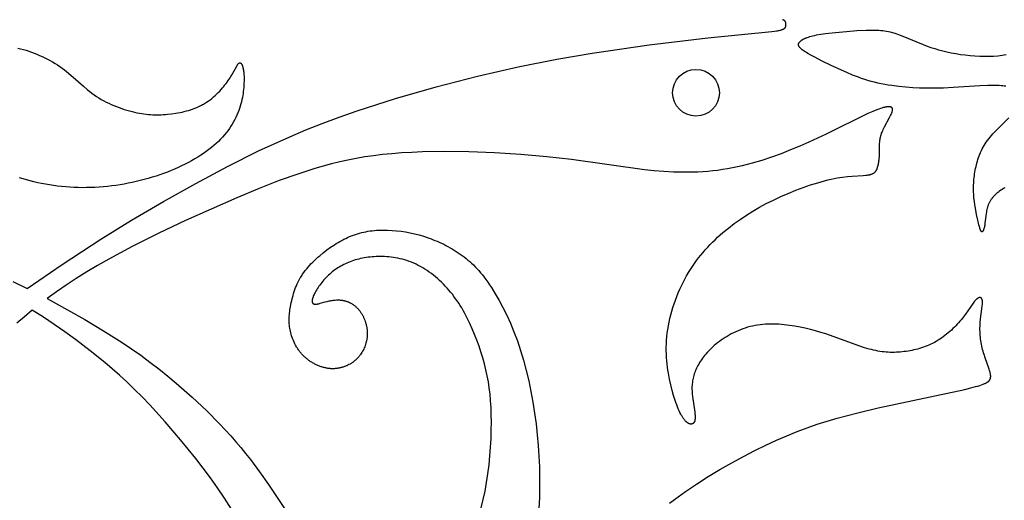
# Model space of a CAD drawing. Extents: x -136 to 136, y -156 to 135.
# Drawn here: x -116 to -79, y 16 to 34 of the extents above; entities that cross this region are included whole.
import ezdxf

# ---------------------------------------------------------------- set-up
doc = ezdxf.new("R2010")
doc.units = 0
doc.header["$MEASUREMENT"] = 0
doc.layers.add('LAYER_1', color=7, linetype='CONTINUOUS')

msp = doc.modelspace()

# ---------------------------------------------------------------- linework, layer by layer
at = {"layer": 'LAYER_1', "color": 5}
for points in [[(-115.637, 23.917), (-114.321, 24.824), (-112.858, 25.773), (-111.696, 26.489), (-110.493, 27.197), (-109.278, 27.88), (-108.077, 28.52), (-106.905, 29.106), (-106.321, 29.379), (-105.73, 29.643), (-105.127, 29.898), (-104.505, 30.145), (-103.86, 30.387), (-103.184, 30.624), (-101.739, 31.088), (-100.208, 31.528), (-98.646, 31.93), (-97.111, 32.281), (-95.653, 32.569), (-94.317, 32.798), (-92.166, 33.111), (-89.957, 33.371), (-87.536, 33.611), (-87.44, 33.624), (-87.357, 33.637), (-87.32, 33.643), (-87.285, 33.65), (-87.254, 33.657), (-87.225, 33.664), (-87.199, 33.671), (-87.175, 33.678), (-87.153, 33.686), (-87.143, 33.69), (-87.133, 33.693), (-87.124, 33.697), (-87.116, 33.701), (-87.108, 33.705), (-87.1, 33.708), (-87.093, 33.712), (-87.086, 33.716), (-87.08, 33.72), (-87.074, 33.724), (-87.068, 33.728), (-87.063, 33.732), (-87.058, 33.735), (-87.053, 33.739), (-87.049, 33.743), (-87.045, 33.747), (-87.041, 33.751), (-87.037, 33.755), (-87.034, 33.759), (-87.032, 33.761), (-87.031, 33.763), (-87.029, 33.765), (-87.028, 33.766), (-87.026, 33.768), (-87.025, 33.77), (-87.024, 33.772), (-87.023, 33.774), (-87.022, 33.776), (-87.02, 33.778), (-87.019, 33.78), (-87.018, 33.782), (-87.017, 33.784), (-87.017, 33.786), (-87.016, 33.788), (-87.015, 33.79), (-87.014, 33.792), (-87.013, 33.793), (-87.013, 33.795), (-87.012, 33.797), (-87.011, 33.799), (-87.011, 33.801), (-87.01, 33.805), (-87.009, 33.809), (-87.008, 33.813), (-87.007, 33.817), (-87.007, 33.82), (-87.006, 33.824), (-87.006, 33.828), (-87.006, 33.832), (-87.005, 33.836), (-87.005, 33.84), (-87.005, 33.847), (-87.006, 33.855), (-87.007, 33.878)], [(-87.007, 33.878), (-87.006, 33.901), (-87.005, 33.909), (-87.005, 33.916), (-87.005, 33.92), (-87.006, 33.924), (-87.006, 33.928), (-87.006, 33.932), (-87.007, 33.936), (-87.007, 33.939), (-87.008, 33.943), (-87.009, 33.947), (-87.01, 33.951), (-87.011, 33.955), (-87.011, 33.957), (-87.012, 33.959), (-87.013, 33.961), (-87.013, 33.962), (-87.014, 33.964), (-87.015, 33.966), (-87.016, 33.968), (-87.017, 33.97), (-87.017, 33.972), (-87.018, 33.974), (-87.019, 33.976), (-87.02, 33.978), (-87.022, 33.98), (-87.023, 33.982), (-87.024, 33.984), (-87.025, 33.986), (-87.026, 33.988), (-87.028, 33.99), (-87.029, 33.991), (-87.031, 33.993), (-87.032, 33.995), (-87.034, 33.997), (-87.037, 34.001), (-87.041, 34.005), (-87.045, 34.009), (-87.049, 34.013), (-87.053, 34.017), (-87.058, 34.021), (-87.063, 34.024), (-87.068, 34.028), (-87.074, 34.032), (-87.08, 34.036), (-87.086, 34.04), (-87.093, 34.044), (-87.1, 34.048), (-87.108, 34.051), (-87.116, 34.055), (-87.124, 34.059), (-87.133, 34.063)], [(-78.707, 31.545), (-78.764, 31.554), (-78.823, 31.561), (-78.885, 31.567), (-78.95, 31.572), (-79.017, 31.575), (-79.086, 31.577), (-79.229, 31.579), (-79.379, 31.577), (-79.692, 31.564), (-80.686, 31.495), (-81.061, 31.477), (-81.483, 31.47), (-81.715, 31.472), (-81.961, 31.479), (-82.216, 31.492), (-82.478, 31.511), (-82.744, 31.537), (-83.011, 31.572), (-83.143, 31.592), (-83.275, 31.616), (-83.405, 31.641), (-83.534, 31.669), (-83.661, 31.7), (-83.785, 31.733), (-83.908, 31.769), (-84.028, 31.806), (-84.147, 31.846), (-84.263, 31.887), (-84.488, 31.972), (-84.704, 32.062), (-84.911, 32.153), (-85.295, 32.333), (-85.638, 32.501), (-85.934, 32.653), (-86.061, 32.723), (-86.175, 32.788), (-86.225, 32.818), (-86.272, 32.848), (-86.315, 32.876), (-86.354, 32.903), (-86.389, 32.928), (-86.405, 32.941), (-86.419, 32.953), (-86.433, 32.964), (-86.446, 32.976), (-86.458, 32.987), (-86.468, 32.998), (-86.473, 33.004), (-86.478, 33.009), (-86.483, 33.014), (-86.487, 33.019), (-86.491, 33.025), (-86.495, 33.03), (-86.499, 33.035), (-86.503, 33.04), (-86.506, 33.045), (-86.509, 33.05), (-86.512, 33.055), (-86.514, 33.059), (-86.517, 33.064), (-86.519, 33.069), (-86.521, 33.074), (-86.523, 33.078), (-86.524, 33.081), (-86.525, 33.083), (-86.525, 33.085), (-86.526, 33.088), (-86.527, 33.09), (-86.527, 33.092), (-86.528, 33.095), (-86.528, 33.097), (-86.529, 33.099), (-86.529, 33.101), (-86.529, 33.104), (-86.53, 33.106), (-86.53, 33.108), (-86.53, 33.11), (-86.53, 33.113), (-86.531, 33.115), (-86.531, 33.117), (-86.531, 33.119), (-86.531, 33.121), (-86.531, 33.124), (-86.53, 33.126), (-86.53, 33.128), (-86.53, 33.13), (-86.53, 33.132), (-86.53, 33.134), (-86.529, 33.137), (-86.529, 33.139), (-86.528, 33.141), (-86.528, 33.143), (-86.527, 33.145), (-86.527, 33.147), (-86.526, 33.15), (-86.526, 33.152), (-86.525, 33.154), (-86.524, 33.156), (-86.524, 33.158), (-86.522, 33.162), (-86.52, 33.167), (-86.518, 33.171), (-86.516, 33.175), (-86.514, 33.179), (-86.512, 33.184), (-86.509, 33.188), (-86.506, 33.192), (-86.503, 33.196), (-86.501, 33.2), (-86.497, 33.205), (-86.494, 33.209), (-86.491, 33.213), (-86.487, 33.217), (-86.48, 33.226), (-86.472, 33.234), (-86.463, 33.243), (-86.454, 33.252), (-86.444, 33.26), (-86.433, 33.269), (-86.422, 33.278), (-86.41, 33.286), (-86.398, 33.295), (-86.384, 33.304), (-86.37, 33.312), (-86.355, 33.321), (-86.339, 33.33), (-86.323, 33.338), (-86.305, 33.347), (-86.287, 33.355), (-86.267, 33.364), (-86.247, 33.372), (-86.226, 33.381), (-86.203, 33.389), (-86.155, 33.406), (-86.103, 33.422), (-86.047, 33.438), (-85.985, 33.453), (-85.919, 33.468), (-85.848, 33.483), (-85.69, 33.511), (-85.514, 33.537), (-85.128, 33.582), (-84.722, 33.619), (-84.328, 33.647), (-83.971, 33.665), (-83.806, 33.669), (-83.648, 33.667), (-83.572, 33.665), (-83.497, 33.661), (-83.423, 33.655), (-83.35, 33.647), (-83.278, 33.638), (-83.207, 33.627), (-83.136, 33.614), (-83.066, 33.598), (-82.996, 33.581), (-82.926, 33.561), (-82.856, 33.54), (-82.787, 33.517), (-82.649, 33.467), (-81.819, 33.119), (-81.678, 33.066), (-81.535, 33.015), (-81.389, 32.967), (-81.24, 32.922), (-81.086, 32.881), (-80.928, 32.843), (-80.763, 32.809), (-80.592, 32.778), (-80.416, 32.751), (-80.237, 32.728), (-80.055, 32.709), (-79.873, 32.695), (-79.692, 32.686), (-79.512, 32.681), (-79.337, 32.683), (-79.167, 32.689), (-79.002, 32.701), (-78.922, 32.71), (-78.844, 32.719), (-78.768, 32.729), (-78.693, 32.741)], [(-115.99, 32.99), (-115.887, 32.963), (-115.784, 32.935), (-115.681, 32.904), (-115.578, 32.87), (-115.475, 32.834), (-115.373, 32.796), (-115.271, 32.755), (-115.17, 32.712), (-115.07, 32.667), (-114.971, 32.62), (-114.873, 32.571), (-114.776, 32.519), (-114.681, 32.465), (-114.587, 32.409), (-114.495, 32.351), (-114.406, 32.292), (-114.318, 32.23), (-114.233, 32.166), (-114.149, 32.1), (-113.987, 31.965), (-113.518, 31.549), (-113.36, 31.414), (-113.279, 31.349), (-113.196, 31.285), (-113.112, 31.223), (-113.025, 31.164), (-112.936, 31.107), (-112.845, 31.052), (-112.752, 31), (-112.657, 30.951), (-112.561, 30.904), (-112.464, 30.859), (-112.366, 30.817), (-112.268, 30.778), (-112.169, 30.741), (-112.071, 30.706), (-111.973, 30.674), (-111.875, 30.644), (-111.778, 30.617), (-111.683, 30.592), (-111.589, 30.57), (-111.497, 30.55), (-111.406, 30.532), (-111.318, 30.517), (-111.231, 30.504), (-111.146, 30.493), (-111.062, 30.484), (-110.979, 30.477), (-110.898, 30.473), (-110.817, 30.47), (-110.737, 30.469), (-110.658, 30.469), (-110.579, 30.472), (-110.501, 30.476), (-110.423, 30.481), (-110.344, 30.488), (-110.187, 30.506), (-110.029, 30.53), (-109.949, 30.543), (-109.869, 30.559), (-109.789, 30.576), (-109.709, 30.594), (-109.63, 30.615), (-109.551, 30.637), (-109.472, 30.662), (-109.394, 30.688), (-109.317, 30.717), (-109.241, 30.749), (-109.165, 30.782), (-109.091, 30.819), (-109.054, 30.838), (-109.017, 30.858), (-108.981, 30.878), (-108.946, 30.899), (-108.91, 30.921), (-108.875, 30.944), (-108.806, 30.991), (-108.739, 31.04), (-108.673, 31.091), (-108.61, 31.144), (-108.548, 31.199), (-108.488, 31.254), (-108.43, 31.311), (-108.374, 31.368), (-108.32, 31.425), (-108.269, 31.483), (-108.22, 31.54), (-108.174, 31.597), (-108.13, 31.653), (-108.089, 31.707), (-108.051, 31.761), (-108.015, 31.812), (-107.982, 31.862), (-107.951, 31.911), (-107.923, 31.957), (-107.873, 32.044), (-107.733, 32.311), (-107.719, 32.335), (-107.713, 32.345), (-107.706, 32.356), (-107.7, 32.365), (-107.693, 32.374), (-107.687, 32.382), (-107.684, 32.386), (-107.68, 32.39), (-107.677, 32.394), (-107.674, 32.397), (-107.671, 32.4), (-107.668, 32.403), (-107.665, 32.406), (-107.661, 32.409), (-107.658, 32.412), (-107.655, 32.414), (-107.652, 32.417), (-107.649, 32.419), (-107.646, 32.421), (-107.645, 32.422), (-107.643, 32.423), (-107.641, 32.424), (-107.64, 32.424), (-107.638, 32.425), (-107.637, 32.426), (-107.635, 32.427), (-107.634, 32.427), (-107.632, 32.428), (-107.631, 32.429), (-107.629, 32.429), (-107.628, 32.43), (-107.626, 32.43), (-107.625, 32.431), (-107.624, 32.431), (-107.622, 32.431), (-107.621, 32.432), (-107.619, 32.432), (-107.618, 32.432), (-107.616, 32.432), (-107.615, 32.432), (-107.613, 32.432), (-107.612, 32.433), (-107.61, 32.433), (-107.609, 32.433), (-107.608, 32.432), (-107.606, 32.432), (-107.605, 32.432), (-107.603, 32.432), (-107.602, 32.432), (-107.6, 32.432), (-107.599, 32.431), (-107.598, 32.431), (-107.596, 32.43), (-107.595, 32.43), (-107.593, 32.43), (-107.592, 32.429), (-107.591, 32.428), (-107.589, 32.428), (-107.588, 32.427), (-107.586, 32.427), (-107.585, 32.426), (-107.584, 32.425), (-107.582, 32.424), (-107.581, 32.423), (-107.58, 32.423), (-107.578, 32.422), (-107.577, 32.421), (-107.576, 32.42), (-107.574, 32.419), (-107.573, 32.417), (-107.572, 32.416), (-107.57, 32.415), (-107.569, 32.414), (-107.568, 32.413), (-107.566, 32.411), (-107.564, 32.409), (-107.561, 32.406), (-107.559, 32.403), (-107.556, 32.399), (-107.553, 32.396), (-107.551, 32.392), (-107.548, 32.389), (-107.546, 32.385), (-107.543, 32.381), (-107.541, 32.376), (-107.539, 32.372), (-107.536, 32.367), (-107.534, 32.362), (-107.529, 32.352), (-107.524, 32.342), (-107.52, 32.33), (-107.516, 32.318), (-107.511, 32.305), (-107.507, 32.291), (-107.503, 32.277), (-107.499, 32.262), (-107.495, 32.247), (-107.491, 32.23), (-107.484, 32.196), (-107.477, 32.158), (-107.472, 32.118), (-107.466, 32.075), (-107.462, 32.03), (-107.459, 31.981), (-107.456, 31.93), (-107.454, 31.877), (-107.454, 31.82), (-107.454, 31.761), (-107.458, 31.636), (-107.467, 31.5), (-107.474, 31.428), (-107.483, 31.354), (-107.493, 31.279), (-107.505, 31.202), (-107.519, 31.123), (-107.535, 31.043), (-107.554, 30.961), (-107.575, 30.879), (-107.599, 30.796), (-107.625, 30.712), (-107.655, 30.627), (-107.687, 30.543), (-107.723, 30.458), (-107.761, 30.373), (-107.803, 30.289), (-107.849, 30.204), (-107.898, 30.12), (-107.951, 30.037), (-108.007, 29.954), (-108.067, 29.871), (-108.131, 29.789), (-108.198, 29.708), (-108.27, 29.627), (-108.345, 29.547), (-108.424, 29.468), (-108.507, 29.39), (-108.594, 29.313), (-108.685, 29.236), (-108.78, 29.161), (-108.879, 29.087), (-108.983, 29.014), (-109.09, 28.942), (-109.202, 28.872), (-109.317, 28.803), (-109.435, 28.735), (-109.557, 28.669), (-109.682, 28.605), (-109.81, 28.542), (-109.941, 28.481), (-110.075, 28.422), (-110.211, 28.365), (-110.349, 28.31), (-110.49, 28.257), (-110.632, 28.206), (-110.777, 28.157), (-110.923, 28.111), (-111.07, 28.067), (-111.219, 28.026), (-111.369, 27.986), (-111.673, 27.916), (-111.827, 27.884), (-111.981, 27.855), (-112.136, 27.829), (-112.292, 27.805), (-112.449, 27.785), (-112.606, 27.767), (-112.764, 27.751), (-112.922, 27.739), (-113.08, 27.73), (-113.238, 27.723), (-113.397, 27.72), (-113.555, 27.719), (-113.714, 27.722), (-113.872, 27.727), (-114.029, 27.736), (-114.185, 27.747), (-114.341, 27.761), (-114.495, 27.778), (-114.648, 27.798), (-114.799, 27.821), (-114.949, 27.846), (-115.096, 27.874), (-115.241, 27.905), (-115.384, 27.938), (-115.524, 27.974), (-115.661, 28.012), (-115.795, 28.053), (-115.926, 28.096)], [(-91.4, 15.805), (-91.205, 15.953), (-90.799, 16.246), (-90.374, 16.533), (-89.938, 16.812), (-89.495, 17.08), (-89.051, 17.335), (-88.611, 17.575), (-88.181, 17.798), (-87.765, 18.002), (-87.362, 18.188), (-86.969, 18.358), (-86.583, 18.514), (-86.203, 18.656), (-85.825, 18.787), (-85.447, 18.908), (-85.067, 19.021), (-84.294, 19.225), (-83.519, 19.407), (-80.246, 20.105), (-80.03, 20.159), (-79.843, 20.209), (-79.761, 20.233), (-79.686, 20.256), (-79.619, 20.278), (-79.56, 20.301), (-79.532, 20.312), (-79.506, 20.323), (-79.482, 20.334), (-79.459, 20.345), (-79.438, 20.357), (-79.428, 20.362), (-79.419, 20.368), (-79.409, 20.374), (-79.401, 20.379), (-79.392, 20.385), (-79.384, 20.391), (-79.376, 20.397), (-79.368, 20.403), (-79.361, 20.409), (-79.354, 20.415), (-79.348, 20.421), (-79.342, 20.427), (-79.336, 20.433), (-79.33, 20.44), (-79.325, 20.446), (-79.32, 20.452), (-79.317, 20.456), (-79.315, 20.459), (-79.313, 20.462), (-79.311, 20.465), (-79.309, 20.469), (-79.307, 20.472), (-79.305, 20.475), (-79.303, 20.479), (-79.301, 20.482), (-79.299, 20.486), (-79.298, 20.489), (-79.296, 20.492), (-79.294, 20.496), (-79.293, 20.499), (-79.292, 20.503), (-79.29, 20.507), (-79.289, 20.51), (-79.288, 20.514), (-79.287, 20.517), (-79.285, 20.521), (-79.283, 20.528), (-79.282, 20.536), (-79.28, 20.544), (-79.279, 20.551), (-79.278, 20.559), (-79.277, 20.567), (-79.276, 20.575), (-79.276, 20.584), (-79.276, 20.592), (-79.276, 20.6), (-79.276, 20.609), (-79.276, 20.618), (-79.277, 20.627), (-79.278, 20.636), (-79.28, 20.654), (-79.283, 20.673), (-79.286, 20.693), (-79.29, 20.713), (-79.295, 20.734), (-79.3, 20.755), (-79.306, 20.777), (-79.319, 20.822), (-79.334, 20.868), (-79.488, 21.3), (-79.528, 21.421), (-79.546, 21.484), (-79.564, 21.547), (-79.581, 21.61), (-79.596, 21.675), (-79.611, 21.741), (-79.624, 21.807), (-79.636, 21.874), (-79.646, 21.941), (-79.656, 22.009), (-79.664, 22.077), (-79.67, 22.146), (-79.675, 22.215), (-79.678, 22.285), (-79.68, 22.354), (-79.68, 22.424), (-79.678, 22.494), (-79.675, 22.564), (-79.67, 22.634), (-79.656, 22.772), (-79.606, 23.152), (-79.594, 23.259), (-79.589, 23.308), (-79.587, 23.353), (-79.586, 23.374), (-79.586, 23.394), (-79.586, 23.413), (-79.587, 23.422), (-79.587, 23.431), (-79.588, 23.439), (-79.589, 23.448), (-79.59, 23.456), (-79.591, 23.463), (-79.593, 23.471), (-79.594, 23.478), (-79.596, 23.485), (-79.597, 23.491), (-79.599, 23.498), (-79.601, 23.504), (-79.602, 23.507), (-79.603, 23.51), (-79.605, 23.512), (-79.606, 23.515), (-79.607, 23.518), (-79.608, 23.52), (-79.609, 23.523), (-79.611, 23.525), (-79.612, 23.528), (-79.613, 23.53), (-79.615, 23.532), (-79.616, 23.535), (-79.618, 23.537), (-79.619, 23.539), (-79.621, 23.541), (-79.622, 23.543), (-79.624, 23.545), (-79.625, 23.546), (-79.627, 23.548), (-79.629, 23.55), (-79.63, 23.551), (-79.632, 23.553), (-79.634, 23.555), (-79.635, 23.556), (-79.637, 23.557), (-79.639, 23.559), (-79.641, 23.56), (-79.643, 23.561), (-79.645, 23.562), (-79.647, 23.563), (-79.648, 23.564), (-79.65, 23.565), (-79.652, 23.566), (-79.654, 23.567), (-79.657, 23.567), (-79.659, 23.568), (-79.661, 23.569), (-79.663, 23.569), (-79.665, 23.57), (-79.667, 23.57), (-79.669, 23.57), (-79.672, 23.571), (-79.674, 23.571), (-79.676, 23.571), (-79.678, 23.571), (-79.681, 23.571), (-79.683, 23.571), (-79.685, 23.571), (-79.688, 23.571), (-79.69, 23.571), (-79.692, 23.571), (-79.695, 23.57), (-79.697, 23.57), (-79.7, 23.57), (-79.702, 23.569), (-79.705, 23.569), (-79.707, 23.568), (-79.71, 23.567), (-79.713, 23.567), (-79.715, 23.566), (-79.718, 23.565), (-79.72, 23.564), (-79.726, 23.562), (-79.731, 23.56), (-79.736, 23.557), (-79.742, 23.555), (-79.748, 23.552), (-79.753, 23.549), (-79.759, 23.545), (-79.765, 23.542), (-79.77, 23.538), (-79.776, 23.534), (-79.782, 23.53), (-79.788, 23.525), (-79.794, 23.521), (-79.8, 23.516), (-79.806, 23.511), (-79.819, 23.5), (-79.831, 23.488), (-79.844, 23.476), (-79.856, 23.462), (-79.869, 23.448), (-79.882, 23.433), (-79.908, 23.401), (-79.935, 23.366), (-79.963, 23.328), (-80.224, 22.951), (-80.304, 22.843), (-80.346, 22.788), (-80.391, 22.732), (-80.438, 22.676), (-80.487, 22.62), (-80.538, 22.565), (-80.591, 22.509), (-80.645, 22.454), (-80.701, 22.399), (-80.759, 22.345), (-80.818, 22.292), (-80.878, 22.24), (-80.94, 22.189), (-81.003, 22.14), (-81.067, 22.092), (-81.132, 22.045), (-81.197, 22.001), (-81.264, 21.958), (-81.331, 21.918), (-81.399, 21.88), (-81.467, 21.844), (-81.536, 21.81), (-81.605, 21.778), (-81.675, 21.749), (-81.746, 21.721), (-81.816, 21.695), (-81.887, 21.671), (-81.959, 21.649), (-82.031, 21.629), (-82.103, 21.61), (-82.175, 21.593), (-82.248, 21.578), (-82.321, 21.564), (-82.394, 21.551), (-82.467, 21.54), (-82.54, 21.531), (-82.614, 21.522), (-82.688, 21.515), (-82.762, 21.51), (-82.837, 21.506), (-82.912, 21.503), (-82.988, 21.503), (-83.064, 21.504), (-83.14, 21.507), (-83.218, 21.512), (-83.296, 21.519), (-83.374, 21.528), (-83.454, 21.539), (-83.534, 21.552), (-83.615, 21.568), (-83.697, 21.586), (-83.78, 21.606), (-83.864, 21.628), (-84.035, 21.679), (-84.209, 21.736), (-85.497, 22.197), (-85.689, 22.256), (-85.882, 22.312), (-86.077, 22.364), (-86.273, 22.412), (-86.471, 22.454), (-86.671, 22.491), (-86.872, 22.522), (-86.973, 22.535), (-87.074, 22.546), (-87.175, 22.555), (-87.277, 22.562), (-87.378, 22.568), (-87.478, 22.57), (-87.579, 22.571), (-87.679, 22.569), (-87.778, 22.564), (-87.877, 22.557), (-87.975, 22.547), (-88.073, 22.533), (-88.169, 22.517), (-88.265, 22.498), (-88.359, 22.475), (-88.452, 22.45), (-88.544, 22.421), (-88.635, 22.39), (-88.724, 22.356), (-88.812, 22.319), (-88.898, 22.281), (-88.982, 22.24), (-89.065, 22.198), (-89.145, 22.153), (-89.224, 22.108), (-89.3, 22.061), (-89.374, 22.012), (-89.446, 21.963), (-89.515, 21.913), (-89.582, 21.862), (-89.646, 21.811), (-89.708, 21.759), (-89.767, 21.707), (-89.824, 21.654), (-89.878, 21.601), (-89.929, 21.548), (-89.979, 21.494), (-90.026, 21.441), (-90.071, 21.387), (-90.113, 21.333), (-90.153, 21.279), (-90.191, 21.225), (-90.227, 21.171), (-90.261, 21.117), (-90.293, 21.063), (-90.323, 21.009), (-90.351, 20.956), (-90.377, 20.902), (-90.401, 20.849), (-90.423, 20.795), (-90.443, 20.742), (-90.461, 20.689), (-90.478, 20.636), (-90.493, 20.583), (-90.506, 20.53), (-90.517, 20.477), (-90.527, 20.423), (-90.535, 20.37), (-90.541, 20.317), (-90.546, 20.264), (-90.549, 20.21), (-90.55, 20.157), (-90.55, 20.103), (-90.548, 20.049), (-90.546, 19.995), (-90.542, 19.941), (-90.531, 19.834), (-90.444, 19.252), (-90.439, 19.211), (-90.436, 19.172), (-90.433, 19.134), (-90.431, 19.097), (-90.43, 19.063), (-90.43, 19.046), (-90.431, 19.03), (-90.432, 19.014), (-90.433, 18.999), (-90.434, 18.984), (-90.436, 18.97), (-90.438, 18.956), (-90.44, 18.943), (-90.442, 18.936), (-90.443, 18.93), (-90.445, 18.924), (-90.446, 18.918), (-90.448, 18.912), (-90.45, 18.906), (-90.452, 18.9), (-90.454, 18.895), (-90.456, 18.889), (-90.458, 18.884), (-90.461, 18.879), (-90.463, 18.874), (-90.466, 18.869), (-90.469, 18.864), (-90.471, 18.86), (-90.474, 18.855), (-90.477, 18.851), (-90.48, 18.847), (-90.482, 18.845), (-90.484, 18.843), (-90.485, 18.841), (-90.487, 18.839), (-90.489, 18.837), (-90.491, 18.835), (-90.492, 18.833), (-90.494, 18.832), (-90.496, 18.83), (-90.498, 18.828), (-90.5, 18.827), (-90.502, 18.825), (-90.504, 18.824), (-90.506, 18.822), (-90.508, 18.821), (-90.51, 18.819), (-90.512, 18.818), (-90.514, 18.816), (-90.516, 18.815), (-90.518, 18.814), (-90.52, 18.813), (-90.523, 18.811), (-90.525, 18.81), (-90.527, 18.809), (-90.529, 18.808), (-90.532, 18.807), (-90.534, 18.806), (-90.536, 18.805), (-90.539, 18.804), (-90.541, 18.804), (-90.544, 18.803), (-90.546, 18.802), (-90.549, 18.801), (-90.551, 18.801), (-90.554, 18.8), (-90.556, 18.8), (-90.559, 18.799), (-90.561, 18.799), (-90.564, 18.798), (-90.567, 18.798), (-90.569, 18.797), (-90.572, 18.797), (-90.575, 18.797), (-90.577, 18.797), (-90.58, 18.797), (-90.583, 18.797), (-90.586, 18.797), (-90.589, 18.797), (-90.591, 18.797), (-90.594, 18.797), (-90.597, 18.797), (-90.6, 18.797), (-90.606, 18.798), (-90.612, 18.799), (-90.618, 18.8), (-90.624, 18.801), (-90.63, 18.803), (-90.636, 18.805), (-90.642, 18.807), (-90.649, 18.809), (-90.655, 18.811), (-90.662, 18.814), (-90.668, 18.817), (-90.675, 18.82), (-90.682, 18.824), (-90.688, 18.827), (-90.695, 18.831), (-90.702, 18.835), (-90.709, 18.84), (-90.716, 18.844), (-90.723, 18.849), (-90.73, 18.854), (-90.737, 18.86), (-90.744, 18.866), (-90.751, 18.872), (-90.759, 18.878), (-90.766, 18.884), (-90.773, 18.891), (-90.788, 18.906), (-90.803, 18.921), (-90.818, 18.938), (-90.833, 18.956), (-90.848, 18.975), (-90.863, 18.996), (-90.879, 19.017), (-90.894, 19.04), (-90.91, 19.064), (-90.925, 19.09), (-90.941, 19.116), (-90.972, 19.173), (-91.003, 19.234), (-91.034, 19.3), (-91.065, 19.37), (-91.096, 19.444), (-91.126, 19.523), (-91.156, 19.605), (-91.186, 19.69), (-91.244, 19.872), (-91.299, 20.066), (-91.35, 20.272), (-91.398, 20.488), (-91.44, 20.713), (-91.458, 20.829), (-91.475, 20.948), (-91.489, 21.068), (-91.501, 21.19), (-91.51, 21.315), (-91.516, 21.441), (-91.519, 21.569), (-91.52, 21.698), (-91.516, 21.83), (-91.509, 21.962), (-91.498, 22.097), (-91.483, 22.232), (-91.464, 22.369), (-91.441, 22.507), (-91.414, 22.646), (-91.382, 22.785), (-91.347, 22.924), (-91.309, 23.064), (-91.267, 23.203), (-91.222, 23.341), (-91.173, 23.478), (-91.121, 23.615), (-91.066, 23.749), (-91.009, 23.883), (-90.949, 24.014), (-90.886, 24.142), (-90.82, 24.269), (-90.753, 24.392), (-90.683, 24.512), (-90.611, 24.63), (-90.536, 24.744), (-90.46, 24.856), (-90.381, 24.965), (-90.301, 25.071), (-90.218, 25.176), (-90.133, 25.277), (-90.046, 25.377), (-89.957, 25.475), (-89.866, 25.57), (-89.772, 25.664), (-89.677, 25.756), (-89.58, 25.847), (-89.379, 26.024), (-89.171, 26.196), (-88.955, 26.363), (-88.73, 26.524), (-88.497, 26.681), (-88.256, 26.832), (-88.005, 26.978), (-87.746, 27.119), (-87.478, 27.254), (-87.202, 27.384), (-86.92, 27.506), (-86.635, 27.621), (-86.352, 27.727), (-86.073, 27.823), (-85.803, 27.908), (-85.544, 27.981), (-85.421, 28.012), (-85.301, 28.04), (-85.186, 28.065), (-85.076, 28.086), (-84.97, 28.104), (-84.869, 28.119), (-84.68, 28.143), (-84.508, 28.159), (-84.093, 28.183), (-83.987, 28.191), (-83.94, 28.196), (-83.896, 28.202), (-83.876, 28.205), (-83.856, 28.209), (-83.837, 28.213), (-83.819, 28.217), (-83.802, 28.222), (-83.786, 28.227), (-83.77, 28.232), (-83.755, 28.237), (-83.747, 28.24), (-83.74, 28.243), (-83.733, 28.246), (-83.727, 28.249), (-83.72, 28.253), (-83.714, 28.256), (-83.707, 28.26), (-83.701, 28.263), (-83.695, 28.267), (-83.689, 28.271), (-83.683, 28.274), (-83.678, 28.278), (-83.672, 28.282), (-83.667, 28.287), (-83.662, 28.291), (-83.657, 28.295), (-83.652, 28.3), (-83.647, 28.304), (-83.642, 28.309), (-83.637, 28.314), (-83.633, 28.319), (-83.629, 28.324), (-83.624, 28.329), (-83.62, 28.334), (-83.616, 28.34), (-83.612, 28.345), (-83.608, 28.351), (-83.604, 28.356), (-83.6, 28.362), (-83.597, 28.368), (-83.593, 28.374), (-83.59, 28.381), (-83.583, 28.393), (-83.577, 28.407), (-83.57, 28.421), (-83.564, 28.435), (-83.559, 28.45), (-83.553, 28.466), (-83.548, 28.482), (-83.542, 28.498), (-83.533, 28.533), (-83.524, 28.569), (-83.515, 28.607), (-83.508, 28.646), (-83.501, 28.686), (-83.495, 28.727), (-83.489, 28.768), (-83.485, 28.811), (-83.477, 28.897), (-83.472, 28.983), (-83.47, 29.068), (-83.469, 29.352), (-83.467, 29.392), (-83.465, 29.432), (-83.461, 29.472), (-83.457, 29.513), (-83.45, 29.555), (-83.447, 29.576), (-83.442, 29.597), (-83.438, 29.618), (-83.433, 29.64), (-83.427, 29.662), (-83.421, 29.684), (-83.414, 29.706), (-83.407, 29.728), (-83.399, 29.751), (-83.391, 29.774), (-83.373, 29.821), (-83.352, 29.868), (-83.331, 29.916), (-83.284, 30.011), (-83.09, 30.372), (-83.051, 30.448), (-83.034, 30.483), (-83.019, 30.516), (-83.013, 30.531), (-83.007, 30.546), (-83.001, 30.561), (-82.997, 30.575), (-82.992, 30.589), (-82.989, 30.601), (-82.985, 30.614), (-82.984, 30.62), (-82.983, 30.626), (-82.982, 30.632), (-82.981, 30.637), (-82.98, 30.643), (-82.979, 30.648), (-82.979, 30.654), (-82.978, 30.659), (-82.978, 30.664), (-82.978, 30.669), (-82.978, 30.674), (-82.978, 30.678), (-82.979, 30.683), (-82.979, 30.685), (-82.979, 30.687), (-82.98, 30.69), (-82.98, 30.692), (-82.98, 30.694), (-82.981, 30.696), (-82.981, 30.698), (-82.982, 30.7), (-82.982, 30.702), (-82.983, 30.704), (-82.983, 30.706), (-82.984, 30.708), (-82.985, 30.71), (-82.986, 30.712), (-82.986, 30.713), (-82.987, 30.715), (-82.988, 30.717), (-82.989, 30.719), (-82.99, 30.721), (-82.991, 30.722), (-82.992, 30.724), (-82.993, 30.726), (-82.994, 30.727), (-82.995, 30.729), (-82.996, 30.73), (-82.997, 30.732), (-82.999, 30.733), (-83, 30.735), (-83.001, 30.736), (-83.003, 30.738), (-83.004, 30.739), (-83.006, 30.74), (-83.007, 30.742), (-83.009, 30.743), (-83.01, 30.744), (-83.012, 30.746), (-83.013, 30.747), (-83.015, 30.748), (-83.017, 30.749), (-83.019, 30.75), (-83.02, 30.751), (-83.022, 30.752), (-83.024, 30.754), (-83.026, 30.755), (-83.028, 30.756), (-83.03, 30.757), (-83.032, 30.757), (-83.034, 30.758), (-83.039, 30.76), (-83.043, 30.762), (-83.048, 30.763), (-83.053, 30.765), (-83.057, 30.766), (-83.063, 30.768), (-83.068, 30.769), (-83.074, 30.77), (-83.079, 30.771), (-83.085, 30.771), (-83.091, 30.772), (-83.097, 30.773), (-83.104, 30.773), (-83.111, 30.774), (-83.117, 30.774), (-83.125, 30.774), (-83.132, 30.774), (-83.147, 30.773), (-83.163, 30.772), (-83.18, 30.77), (-83.198, 30.768), (-83.217, 30.765), (-83.237, 30.762), (-83.259, 30.757), (-83.281, 30.752), (-83.304, 30.747), (-83.329, 30.74), (-83.382, 30.725), (-83.439, 30.706), (-83.502, 30.684), (-83.571, 30.658), (-83.726, 30.595), (-83.907, 30.515), (-85.48, 29.744), (-86.136, 29.438), (-86.478, 29.288), (-86.828, 29.142), (-87.184, 29.002), (-87.546, 28.871), (-87.911, 28.749), (-88.28, 28.64), (-88.465, 28.59), (-88.651, 28.544), (-88.837, 28.501), (-89.023, 28.463), (-89.209, 28.429), (-89.395, 28.4), (-89.581, 28.374), (-89.767, 28.352), (-89.953, 28.335), (-90.138, 28.321), (-90.324, 28.31), (-90.509, 28.303), (-90.879, 28.299), (-91.247, 28.306), (-91.614, 28.326), (-91.979, 28.355), (-92.343, 28.393), (-95.093, 28.781), (-96.025, 28.883), (-97.009, 28.966), (-98.004, 29.029), (-98.972, 29.068), (-99.88, 29.081), (-100.724, 29.068), (-101.123, 29.052), (-101.506, 29.03), (-101.875, 29.001), (-102.229, 28.967), (-102.57, 28.925), (-102.899, 28.878), (-103.219, 28.823), (-103.533, 28.762), (-103.843, 28.694), (-104.152, 28.618), (-104.463, 28.534), (-104.777, 28.442), (-105.427, 28.233), (-106.123, 27.985), (-106.883, 27.69), (-107.726, 27.342), (-109.658, 26.485), (-110.675, 26.002), (-111.672, 25.5), (-112.56, 25.022), (-112.983, 24.78), (-113.393, 24.537), (-113.789, 24.29), (-114.17, 24.041), (-114.538, 23.789), (-114.891, 23.532)], [(-78.743, 27.714), (-78.794, 27.685), (-78.844, 27.655), (-78.893, 27.623), (-78.94, 27.59), (-78.963, 27.573), (-78.986, 27.556), (-79.008, 27.538), (-79.03, 27.52), (-79.051, 27.502), (-79.072, 27.483), (-79.093, 27.464), (-79.113, 27.445), (-79.132, 27.425), (-79.151, 27.406), (-79.169, 27.385), (-79.187, 27.365), (-79.205, 27.344), (-79.221, 27.323), (-79.237, 27.302), (-79.253, 27.28), (-79.268, 27.258), (-79.282, 27.236), (-79.296, 27.213), (-79.309, 27.19), (-79.322, 27.167), (-79.333, 27.144), (-79.345, 27.12), (-79.355, 27.096), (-79.365, 27.072), (-79.374, 27.047), (-79.383, 27.023), (-79.391, 26.998), (-79.399, 26.973), (-79.406, 26.948), (-79.419, 26.898), (-79.43, 26.847), (-79.439, 26.797), (-79.448, 26.747), (-79.461, 26.648), (-79.491, 26.378), (-79.496, 26.34), (-79.502, 26.303), (-79.509, 26.268), (-79.515, 26.236), (-79.522, 26.206), (-79.53, 26.178), (-79.534, 26.166), (-79.538, 26.153), (-79.542, 26.142), (-79.546, 26.131), (-79.55, 26.121), (-79.554, 26.112), (-79.558, 26.103), (-79.56, 26.099), (-79.562, 26.095), (-79.564, 26.091), (-79.566, 26.087), (-79.568, 26.084), (-79.57, 26.081), (-79.572, 26.078), (-79.575, 26.075), (-79.576, 26.074), (-79.577, 26.072), (-79.578, 26.071), (-79.579, 26.07), (-79.58, 26.069), (-79.581, 26.067), (-79.582, 26.066), (-79.583, 26.065), (-79.584, 26.064), (-79.585, 26.063), (-79.586, 26.063), (-79.587, 26.062), (-79.589, 26.061), (-79.59, 26.06), (-79.591, 26.06), (-79.592, 26.059), (-79.592, 26.059), (-79.593, 26.058), (-79.593, 26.058), (-79.594, 26.058), (-79.594, 26.058), (-79.595, 26.057), (-79.596, 26.057), (-79.596, 26.057), (-79.597, 26.057), (-79.597, 26.057), (-79.598, 26.056), (-79.598, 26.056), (-79.599, 26.056), (-79.599, 26.056), (-79.6, 26.056), (-79.6, 26.056), (-79.601, 26.056), (-79.601, 26.056), (-79.602, 26.055), (-79.603, 26.055), (-79.603, 26.055), (-79.604, 26.055), (-79.604, 26.055), (-79.605, 26.055), (-79.605, 26.055), (-79.606, 26.055), (-79.606, 26.055), (-79.607, 26.055), (-79.607, 26.055), (-79.608, 26.055), (-79.608, 26.056), (-79.609, 26.056), (-79.609, 26.056), (-79.61, 26.056), (-79.611, 26.056), (-79.611, 26.056), (-79.612, 26.056), (-79.612, 26.056), (-79.613, 26.057), (-79.613, 26.057), (-79.614, 26.057), (-79.614, 26.057), (-79.615, 26.058), (-79.615, 26.058), (-79.616, 26.058), (-79.616, 26.058), (-79.617, 26.059), (-79.617, 26.059), (-79.618, 26.059), (-79.619, 26.06), (-79.62, 26.06), (-79.621, 26.061), (-79.622, 26.062), (-79.623, 26.063), (-79.624, 26.064), (-79.625, 26.064), (-79.626, 26.066), (-79.627, 26.067), (-79.628, 26.068), (-79.629, 26.069), (-79.63, 26.07), (-79.631, 26.071), (-79.632, 26.073), (-79.633, 26.074), (-79.634, 26.075), (-79.636, 26.078), (-79.639, 26.081), (-79.641, 26.085), (-79.643, 26.088), (-79.645, 26.092), (-79.647, 26.096), (-79.649, 26.1), (-79.651, 26.105), (-79.655, 26.114), (-79.66, 26.124), (-79.664, 26.135), (-79.668, 26.146), (-79.673, 26.158), (-79.681, 26.185), (-79.69, 26.214), (-79.699, 26.246), (-79.718, 26.319), (-79.76, 26.494), (-79.807, 26.705), (-79.853, 26.944), (-79.874, 27.072), (-79.892, 27.204), (-79.907, 27.339), (-79.913, 27.407), (-79.917, 27.476), (-79.921, 27.545), (-79.922, 27.614), (-79.923, 27.683), (-79.922, 27.753), (-79.921, 27.822), (-79.917, 27.892), (-79.913, 27.961), (-79.907, 28.031), (-79.899, 28.101), (-79.891, 28.17), (-79.881, 28.239), (-79.87, 28.309), (-79.858, 28.378), (-79.844, 28.447), (-79.829, 28.515), (-79.812, 28.583), (-79.795, 28.651), (-79.775, 28.719), (-79.755, 28.786), (-79.733, 28.853), (-79.709, 28.92), (-79.683, 28.986), (-79.655, 29.052), (-79.625, 29.118), (-79.593, 29.184), (-79.559, 29.249), (-79.522, 29.313), (-79.483, 29.378), (-79.441, 29.442), (-79.396, 29.505), (-79.349, 29.569), (-79.299, 29.632), (-79.246, 29.695), (-79.19, 29.757), (-79.132, 29.819), (-79.072, 29.88), (-78.589, 30.353)], [(-98.501, 15.641), (-98.424, 15.947), (-98.356, 16.262), (-98.298, 16.588), (-98.248, 16.921), (-98.207, 17.258), (-98.175, 17.595), (-98.15, 17.928), (-98.133, 18.254), (-98.124, 18.57), (-98.12, 18.871), (-98.124, 19.155), (-98.133, 19.424), (-98.149, 19.68), (-98.171, 19.925), (-98.2, 20.161), (-98.235, 20.392), (-98.278, 20.618), (-98.327, 20.844), (-98.382, 21.069), (-98.445, 21.295), (-98.513, 21.52), (-98.587, 21.743), (-98.667, 21.964), (-98.752, 22.18), (-98.841, 22.392), (-98.935, 22.598), (-99.032, 22.798), (-99.134, 22.991), (-99.187, 23.085), (-99.241, 23.178), (-99.296, 23.268), (-99.353, 23.357), (-99.411, 23.445), (-99.47, 23.53), (-99.531, 23.614), (-99.593, 23.696), (-99.657, 23.776), (-99.723, 23.855), (-99.79, 23.932), (-99.859, 24.007), (-99.93, 24.08), (-100.002, 24.151), (-100.076, 24.22), (-100.151, 24.287), (-100.228, 24.352), (-100.306, 24.415), (-100.385, 24.476), (-100.465, 24.534), (-100.547, 24.59), (-100.629, 24.643), (-100.712, 24.693), (-100.795, 24.741), (-100.879, 24.786), (-100.964, 24.828), (-101.049, 24.867), (-101.135, 24.903), (-101.22, 24.936), (-101.306, 24.965), (-101.392, 24.992), (-101.477, 25.016), (-101.563, 25.037), (-101.648, 25.056), (-101.733, 25.072), (-101.818, 25.086), (-101.902, 25.097), (-101.985, 25.106), (-102.068, 25.113), (-102.15, 25.117), (-102.232, 25.12), (-102.312, 25.121), (-102.391, 25.12), (-102.47, 25.118), (-102.547, 25.114), (-102.622, 25.108), (-102.697, 25.101), (-102.771, 25.092), (-102.843, 25.082), (-102.915, 25.07), (-102.985, 25.057), (-103.054, 25.043), (-103.122, 25.026), (-103.189, 25.009), (-103.255, 24.99), (-103.32, 24.969), (-103.384, 24.947), (-103.447, 24.924), (-103.509, 24.899), (-103.57, 24.873), (-103.631, 24.846), (-103.69, 24.817), (-103.748, 24.786), (-103.805, 24.755), (-103.861, 24.722), (-103.916, 24.688), (-103.97, 24.652), (-104.023, 24.616), (-104.075, 24.578), (-104.125, 24.539), (-104.174, 24.499), (-104.223, 24.458), (-104.269, 24.416), (-104.315, 24.372), (-104.359, 24.328), (-104.402, 24.282), (-104.444, 24.236), (-104.484, 24.189), (-104.523, 24.141), (-104.56, 24.094), (-104.595, 24.046), (-104.629, 23.998), (-104.661, 23.95), (-104.691, 23.903), (-104.719, 23.857), (-104.745, 23.811), (-104.769, 23.767), (-104.791, 23.725), (-104.811, 23.684), (-104.829, 23.645), (-104.844, 23.608), (-104.85, 23.59), (-104.857, 23.573), (-104.862, 23.557), (-104.867, 23.541), (-104.871, 23.526), (-104.875, 23.511), (-104.878, 23.497), (-104.88, 23.484), (-104.881, 23.478), (-104.882, 23.471), (-104.883, 23.465), (-104.883, 23.459), (-104.884, 23.453), (-104.884, 23.448), (-104.884, 23.442), (-104.884, 23.436), (-104.884, 23.431), (-104.884, 23.426), (-104.883, 23.421), (-104.883, 23.416), (-104.882, 23.411), (-104.882, 23.407), (-104.881, 23.402), (-104.88, 23.398), (-104.879, 23.396), (-104.879, 23.394), (-104.878, 23.392), (-104.877, 23.39), (-104.877, 23.388), (-104.876, 23.386), (-104.875, 23.384), (-104.875, 23.382), (-104.874, 23.38), (-104.873, 23.378), (-104.872, 23.376), (-104.871, 23.375), (-104.87, 23.373), (-104.869, 23.371), (-104.868, 23.369), (-104.867, 23.368), (-104.866, 23.366), (-104.865, 23.365), (-104.864, 23.363), (-104.863, 23.361), (-104.862, 23.36), (-104.861, 23.359), (-104.86, 23.357), (-104.859, 23.356), (-104.857, 23.354), (-104.856, 23.353), (-104.855, 23.352), (-104.853, 23.35), (-104.852, 23.349), (-104.851, 23.348), (-104.849, 23.347), (-104.848, 23.346), (-104.846, 23.344), (-104.845, 23.343), (-104.843, 23.342), (-104.842, 23.341), (-104.84, 23.34), (-104.839, 23.339), (-104.837, 23.338), (-104.836, 23.337), (-104.834, 23.336), (-104.832, 23.335), (-104.83, 23.335), (-104.829, 23.334), (-104.827, 23.333), (-104.825, 23.332), (-104.823, 23.331), (-104.822, 23.331), (-104.818, 23.329), (-104.814, 23.328), (-104.81, 23.327), (-104.806, 23.326), (-104.802, 23.325), (-104.798, 23.324), (-104.793, 23.324), (-104.789, 23.323), (-104.785, 23.322), (-104.78, 23.322), (-104.775, 23.322), (-104.771, 23.322), (-104.766, 23.321), (-104.761, 23.321), (-104.756, 23.321), (-104.751, 23.322), (-104.741, 23.322), (-104.73, 23.323), (-104.719, 23.324), (-104.708, 23.326), (-104.696, 23.328), (-104.685, 23.33), (-104.66, 23.335), (-104.634, 23.341), (-104.579, 23.356), (-104.39, 23.41), (-104.32, 23.428), (-104.246, 23.445), (-104.208, 23.453), (-104.17, 23.46), (-104.131, 23.466), (-104.091, 23.471), (-104.051, 23.476), (-104.011, 23.479), (-103.97, 23.481), (-103.929, 23.482), (-103.888, 23.482), (-103.867, 23.482), (-103.846, 23.48), (-103.826, 23.479), (-103.805, 23.477), (-103.784, 23.475), (-103.763, 23.473), (-103.743, 23.47), (-103.722, 23.466), (-103.701, 23.462), (-103.68, 23.458), (-103.66, 23.453), (-103.639, 23.448), (-103.619, 23.442), (-103.598, 23.436), (-103.578, 23.429), (-103.558, 23.422), (-103.537, 23.414), (-103.517, 23.406), (-103.497, 23.397), (-103.478, 23.388), (-103.458, 23.379), (-103.438, 23.369), (-103.419, 23.358), (-103.399, 23.347), (-103.38, 23.336), (-103.361, 23.324), (-103.342, 23.311), (-103.324, 23.298), (-103.305, 23.285), (-103.287, 23.271), (-103.269, 23.256), (-103.251, 23.241), (-103.233, 23.226), (-103.216, 23.21), (-103.199, 23.193), (-103.182, 23.177), (-103.165, 23.159), (-103.149, 23.141), (-103.133, 23.123), (-103.117, 23.104), (-103.102, 23.085), (-103.086, 23.065), (-103.072, 23.044), (-103.057, 23.023), (-103.043, 23.002), (-103.029, 22.98), (-103.015, 22.958), (-103.002, 22.935), (-102.989, 22.912), (-102.976, 22.889), (-102.964, 22.865), (-102.952, 22.841), (-102.941, 22.817), (-102.93, 22.792), (-102.919, 22.767), (-102.909, 22.742), (-102.899, 22.717), (-102.881, 22.665), (-102.873, 22.639), (-102.865, 22.613), (-102.857, 22.587), (-102.85, 22.56), (-102.843, 22.533), (-102.837, 22.507), (-102.831, 22.48), (-102.826, 22.453), (-102.822, 22.427), (-102.818, 22.4), (-102.814, 22.373), (-102.811, 22.346), (-102.808, 22.319), (-102.806, 22.293), (-102.805, 22.266), (-102.804, 22.24), (-102.804, 22.213), (-102.804, 22.187), (-102.805, 22.161), (-102.806, 22.135), (-102.808, 22.109), (-102.81, 22.083), (-102.813, 22.058), (-102.816, 22.032), (-102.82, 22.007), (-102.824, 21.982), (-102.829, 21.957), (-102.834, 21.932), (-102.84, 21.908), (-102.846, 21.883), (-102.852, 21.859), (-102.859, 21.835), (-102.867, 21.811), (-102.874, 21.788), (-102.882, 21.764), (-102.9, 21.718), (-102.918, 21.673), (-102.938, 21.629), (-102.96, 21.587), (-102.982, 21.545), (-103.006, 21.504), (-103.031, 21.465), (-103.057, 21.427), (-103.07, 21.408), (-103.084, 21.39), (-103.097, 21.372), (-103.112, 21.354), (-103.126, 21.337), (-103.141, 21.32), (-103.156, 21.303), (-103.171, 21.287), (-103.186, 21.27), (-103.202, 21.254), (-103.218, 21.239), (-103.235, 21.224), (-103.251, 21.209), (-103.268, 21.194), (-103.285, 21.18), (-103.303, 21.166), (-103.321, 21.152), (-103.339, 21.138), (-103.357, 21.125), (-103.376, 21.112), (-103.395, 21.1), (-103.414, 21.088), (-103.434, 21.076), (-103.453, 21.064), (-103.494, 21.042), (-103.535, 21.02), (-103.578, 21), (-103.6, 20.991), (-103.622, 20.982), (-103.645, 20.973), (-103.667, 20.964), (-103.69, 20.956), (-103.714, 20.948), (-103.737, 20.941), (-103.761, 20.934), (-103.785, 20.927), (-103.809, 20.921), (-103.834, 20.916), (-103.859, 20.911), (-103.884, 20.906), (-103.909, 20.902), (-103.935, 20.898), (-103.96, 20.894), (-103.987, 20.892), (-104.013, 20.889), (-104.039, 20.888), (-104.066, 20.887), (-104.093, 20.886), (-104.12, 20.886), (-104.147, 20.887), (-104.175, 20.888), (-104.203, 20.89), (-104.231, 20.892), (-104.259, 20.895), (-104.287, 20.899), (-104.316, 20.903), (-104.344, 20.908), (-104.373, 20.914), (-104.402, 20.921), (-104.432, 20.928), (-104.461, 20.935), (-104.49, 20.944), (-104.52, 20.953), (-104.549, 20.963), (-104.579, 20.973), (-104.609, 20.984), (-104.638, 20.996), (-104.668, 21.008), (-104.697, 21.021), (-104.727, 21.034), (-104.756, 21.048), (-104.785, 21.063), (-104.814, 21.078), (-104.843, 21.094), (-104.871, 21.111), (-104.9, 21.128), (-104.928, 21.145), (-104.956, 21.163), (-104.983, 21.182), (-105.01, 21.201), (-105.037, 21.221), (-105.064, 21.241), (-105.09, 21.262), (-105.116, 21.283), (-105.141, 21.305), (-105.166, 21.328), (-105.19, 21.351), (-105.214, 21.374), (-105.237, 21.398), (-105.26, 21.422), (-105.282, 21.447), (-105.304, 21.472), (-105.325, 21.498), (-105.346, 21.524), (-105.366, 21.55), (-105.386, 21.577), (-105.405, 21.604), (-105.423, 21.631), (-105.441, 21.659), (-105.459, 21.687), (-105.476, 21.715), (-105.508, 21.772), (-105.539, 21.83), (-105.567, 21.889), (-105.593, 21.948), (-105.617, 22.007), (-105.639, 22.066), (-105.659, 22.126), (-105.677, 22.185), (-105.693, 22.243), (-105.707, 22.301), (-105.719, 22.358), (-105.73, 22.415), (-105.738, 22.471), (-105.745, 22.528), (-105.749, 22.583), (-105.752, 22.639), (-105.754, 22.695), (-105.754, 22.752), (-105.752, 22.809), (-105.749, 22.866), (-105.744, 22.925), (-105.738, 22.984), (-105.73, 23.045), (-105.722, 23.106), (-105.7, 23.234), (-105.674, 23.368), (-105.643, 23.508), (-105.625, 23.58), (-105.605, 23.652), (-105.583, 23.725), (-105.56, 23.799), (-105.534, 23.872), (-105.507, 23.946), (-105.477, 24.02), (-105.445, 24.094), (-105.41, 24.168), (-105.372, 24.241), (-105.332, 24.313), (-105.311, 24.348), (-105.29, 24.384), (-105.267, 24.419), (-105.244, 24.454), (-105.196, 24.523), (-105.145, 24.591), (-105.091, 24.658), (-105.036, 24.724), (-104.978, 24.789), (-104.919, 24.852), (-104.857, 24.914), (-104.794, 24.975), (-104.73, 25.035), (-104.665, 25.094), (-104.598, 25.151), (-104.463, 25.262), (-104.325, 25.368), (-104.187, 25.468), (-104.047, 25.562), (-103.976, 25.607), (-103.906, 25.65), (-103.834, 25.692), (-103.763, 25.731), (-103.691, 25.77), (-103.618, 25.806), (-103.545, 25.84), (-103.471, 25.873), (-103.397, 25.903), (-103.322, 25.932), (-103.246, 25.958), (-103.17, 25.983), (-103.093, 26.005), (-103.015, 26.025), (-102.937, 26.043), (-102.858, 26.059), (-102.778, 26.073), (-102.698, 26.085), (-102.617, 26.095), (-102.536, 26.103), (-102.454, 26.11), (-102.372, 26.114), (-102.289, 26.118), (-102.206, 26.119), (-102.123, 26.119), (-102.039, 26.117), (-101.87, 26.109), (-101.701, 26.095), (-101.531, 26.075), (-101.36, 26.049), (-101.189, 26.017), (-101.017, 25.979), (-100.846, 25.936), (-100.676, 25.885), (-100.506, 25.829), (-100.421, 25.798), (-100.336, 25.766), (-100.252, 25.732), (-100.168, 25.697), (-100.085, 25.66), (-100.002, 25.622), (-99.92, 25.582), (-99.839, 25.54), (-99.758, 25.498), (-99.678, 25.453), (-99.599, 25.407), (-99.521, 25.36), (-99.444, 25.311), (-99.368, 25.261), (-99.293, 25.21), (-99.219, 25.157), (-99.146, 25.103), (-99.075, 25.047), (-99.004, 24.989), (-98.934, 24.929), (-98.865, 24.867), (-98.797, 24.801), (-98.729, 24.733), (-98.661, 24.662), (-98.594, 24.588), (-98.527, 24.509), (-98.459, 24.427), (-98.392, 24.34), (-98.324, 24.249), (-98.255, 24.153), (-98.186, 24.052), (-98.116, 23.946), (-97.974, 23.717), (-97.83, 23.467), (-97.686, 23.197), (-97.543, 22.907), (-97.403, 22.6), (-97.268, 22.274), (-97.139, 21.933), (-97.018, 21.576), (-96.906, 21.205), (-96.804, 20.821), (-96.711, 20.428), (-96.627, 20.027), (-96.553, 19.621), (-96.489, 19.212), (-96.434, 18.801), (-96.389, 18.392), (-96.353, 17.986), (-96.326, 17.584), (-96.309, 17.186), (-96.301, 16.791), (-96.301, 16.399), (-96.31, 16.012), (-96.328, 15.628)], [(-116.186, 24.179), (-115.637, 23.917)], [(-114.891, 23.532), (-113.461, 22.738), (-112.76, 22.322), (-112.052, 21.875), (-111.7, 21.638), (-111.351, 21.393), (-111.006, 21.138), (-110.667, 20.876), (-110.336, 20.61), (-110.015, 20.341), (-109.408, 19.807), (-108.859, 19.293), (-108.38, 18.812), (-108.162, 18.581), (-107.957, 18.356), (-107.762, 18.132), (-107.575, 17.909), (-107.394, 17.685), (-107.217, 17.458), (-106.871, 16.991), (-106.537, 16.519), (-105.929, 15.607)], [(-107.933, 15.591), (-108.189, 15.995), (-108.453, 16.385), (-108.722, 16.765), (-108.997, 17.136), (-109.276, 17.5), (-109.847, 18.208), (-110.427, 18.884), (-111.009, 19.52), (-111.299, 19.82), (-111.586, 20.107), (-111.87, 20.379), (-112.152, 20.637), (-112.431, 20.884), (-112.709, 21.12), (-113.262, 21.566), (-113.816, 21.987), (-114.212, 22.275), (-114.615, 22.556), (-115.028, 22.828), (-115.456, 23.091), (-115.745, 22.847), (-116.024, 22.602)]]:
    msp.add_lwpolyline(points, dxfattribs=at)
msp.add_circle((-90.398, 31.302), 0.881, dxfattribs=at)

doc.saveas('drawing.dxf')
